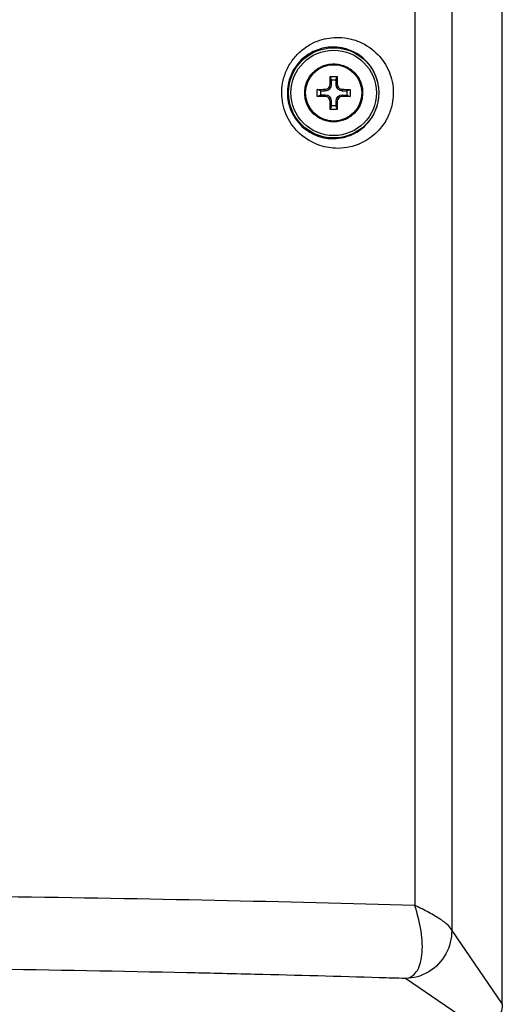
# Model space of a CAD drawing. Units: inches. Extents: x 25 to 250, y -181 to -35.
# Drawn here: x 222 to 227, y -81 to -70 of the extents above; entities that cross this region are included whole.
import ezdxf

# ---------------------------------------------------------------- set-up
doc = ezdxf.new("R2010")
doc.units = ezdxf.units.IN
doc.header["$MEASUREMENT"] = 0
doc.layers.add('Layer 1', color=7, linetype='Continuous')

# ---------------------------------------------------------------- blocks, each defined once
blk = doc.blocks.new('block 2117')
at = {"layer": 'Layer 1', "color": 7, "lineweight": 25, "true_color": 0xffffff}
blk.add_lwpolyline([(225.994, -52.139), (225.994, -79.589)], dxfattribs=at)
blk = doc.blocks.new('block 2118')
at = {"layer": 'Layer 1', "color": 7, "lineweight": 25, "true_color": 0xffffff}
blk.add_open_spline([(225.994, -79.589), (225.326, -79.571), (224.637, -79.554), (223.93, -79.539), (223.224, -79.524), (222.501, -79.511), (221.765, -79.501), (221.744, -79.5), (221.722, -79.5), (221.701, -79.5)], degree=3, knots=[0, 0, 0, 0, 1, 1, 1, 2, 2, 2, 3, 3, 3, 3], dxfattribs=at)
blk = doc.blocks.new('block 2129')
at = {"layer": 'Layer 1', "color": 7, "lineweight": 25, "true_color": 0xffffff}
blk.add_open_spline([(224.622, -71.197), (224.622, -71.235), (224.626, -71.273), (224.634, -71.31), (224.641, -71.348), (224.653, -71.384), (224.667, -71.419), (224.682, -71.453), (224.699, -71.486), (224.72, -71.516), (224.745, -71.553), (224.773, -71.586), (224.805, -71.615), (224.866, -71.672), (224.939, -71.714), (225.016, -71.74), (225.076, -71.76), (225.138, -71.77), (225.201, -71.77), (225.244, -71.769), (225.286, -71.764), (225.328, -71.755), (225.356, -71.748), (225.383, -71.74), (225.41, -71.729), (225.468, -71.706), (225.523, -71.674), (225.572, -71.632), (225.596, -71.611), (225.619, -71.588), (225.64, -71.563), (225.672, -71.525), (225.7, -71.482), (225.721, -71.436), (225.739, -71.397), (225.752, -71.356), (225.761, -71.313), (225.768, -71.279), (225.772, -71.244), (225.773, -71.209), (225.774, -71.166), (225.77, -71.122), (225.761, -71.079), (225.754, -71.044), (225.743, -71.009), (225.729, -70.976), (225.702, -70.911), (225.662, -70.852), (225.616, -70.803), (225.56, -70.745), (225.495, -70.7), (225.424, -70.67), (225.396, -70.658), (225.368, -70.649), (225.34, -70.642), (225.297, -70.631), (225.253, -70.625), (225.209, -70.624), (225.144, -70.623), (225.078, -70.632), (225.015, -70.653), (224.984, -70.664), (224.953, -70.677), (224.923, -70.693), (224.884, -70.714), (224.848, -70.74), (224.814, -70.769), (224.784, -70.797), (224.756, -70.828), (224.731, -70.862), (224.706, -70.896), (224.685, -70.933), (224.668, -70.973), (224.651, -71.013), (224.638, -71.055), (224.631, -71.098), (224.625, -71.131), (224.622, -71.164), (224.622, -71.197)], degree=3, knots=[0, 0, 0, 0, 1, 1, 1, 2, 2, 2, 3, 3, 3, 4, 4, 4, 5, 5, 5, 6, 6, 6, 7, 7, 7, 8, 8, 8, 9, 9, 9, 10, 10, 10, 11, 11, 11, 12, 12, 12, 13, 13, 13, 14, 14, 14, 15, 15, 15, 16, 16, 16, 17, 17, 17, 18, 18, 18, 19, 19, 19, 20, 20, 20, 21, 21, 21, 22, 22, 22, 23, 23, 23, 24, 24, 24, 25, 25, 25, 26, 26, 26, 26], dxfattribs=at)
blk = doc.blocks.new('block 2145')
at = {"layer": 'Layer 1', "color": 7, "lineweight": 25, "true_color": 0xffffff}
blk.add_open_spline([(225.899, -80.344), (225.809, -80.342), (225.72, -80.339), (225.629, -80.336), (225.21, -80.324), (224.782, -80.312), (224.346, -80.302), (224.22, -80.299), (224.092, -80.296), (223.964, -80.293), (223.858, -80.29), (223.751, -80.288), (223.643, -80.286), (222.963, -80.271), (222.267, -80.258), (221.559, -80.247)], degree=3, knots=[0, 0, 0, 0, 1, 1, 1, 2, 2, 2, 3, 3, 3, 4, 4, 4, 5, 5, 5, 5], dxfattribs=at)
blk = doc.blocks.new('block 2146')
at = {"layer": 'Layer 1', "color": 7, "lineweight": 25, "true_color": 0xffffff}
blk.add_open_spline([(225.899, -80.344), (225.945, -80.34), (225.983, -80.316), (226.011, -80.277), (226.042, -80.234), (226.061, -80.174), (226.069, -80.101), (226.077, -80.028), (226.074, -79.944), (226.06, -79.854), (226.046, -79.769), (226.024, -79.68), (225.994, -79.589)], degree=3, knots=[0, 0, 0, 0, 1, 1, 1, 2, 2, 2, 3, 3, 3, 4, 4, 4, 4], dxfattribs=at)
blk = doc.blocks.new('block 2174')
at = {"layer": 'Layer 1', "color": 7, "lineweight": 25, "true_color": 0xffffff}
blk.add_open_spline([(224.68, -71.197), (224.68, -71.169), (224.683, -71.142), (224.687, -71.115), (224.694, -71.08), (224.704, -71.045), (224.718, -71.012), (224.732, -70.979), (224.749, -70.948), (224.77, -70.92), (224.79, -70.892), (224.813, -70.866), (224.839, -70.843), (224.866, -70.819), (224.896, -70.798), (224.928, -70.781), (224.953, -70.767), (224.978, -70.756), (225.004, -70.748), (225.056, -70.731), (225.11, -70.722), (225.164, -70.724), (225.2, -70.725), (225.236, -70.729), (225.271, -70.738), (225.294, -70.744), (225.317, -70.752), (225.34, -70.762), (225.398, -70.787), (225.452, -70.824), (225.497, -70.872), (225.535, -70.912), (225.567, -70.961), (225.59, -71.015), (225.601, -71.042), (225.61, -71.071), (225.616, -71.1), (225.623, -71.135), (225.627, -71.171), (225.626, -71.207), (225.625, -71.236), (225.622, -71.265), (225.616, -71.293), (225.609, -71.328), (225.598, -71.362), (225.583, -71.394), (225.566, -71.432), (225.543, -71.467), (225.517, -71.499), (225.5, -71.519), (225.481, -71.539), (225.461, -71.556), (225.421, -71.59), (225.376, -71.617), (225.328, -71.636), (225.306, -71.645), (225.284, -71.652), (225.261, -71.657), (225.227, -71.665), (225.192, -71.67), (225.157, -71.67), (225.105, -71.67), (225.054, -71.662), (225.004, -71.646), (224.941, -71.625), (224.881, -71.59), (224.83, -71.543), (224.805, -71.518), (224.781, -71.491), (224.761, -71.461), (224.744, -71.436), (224.729, -71.409), (224.717, -71.38), (224.705, -71.352), (224.696, -71.322), (224.689, -71.291), (224.683, -71.26), (224.68, -71.228), (224.68, -71.197)], degree=3, knots=[0, 0, 0, 0, 1, 1, 1, 2, 2, 2, 3, 3, 3, 4, 4, 4, 5, 5, 5, 6, 6, 6, 7, 7, 7, 8, 8, 8, 9, 9, 9, 10, 10, 10, 11, 11, 11, 12, 12, 12, 13, 13, 13, 14, 14, 14, 15, 15, 15, 16, 16, 16, 17, 17, 17, 18, 18, 18, 19, 19, 19, 20, 20, 20, 21, 21, 21, 22, 22, 22, 23, 23, 23, 24, 24, 24, 25, 25, 25, 26, 26, 26, 26], dxfattribs=at)
blk = doc.blocks.new('block 2175')
at = {"layer": 'Layer 1', "color": 7, "lineweight": 25, "true_color": 0xffffff}
blk.add_open_spline([(225.624, -71.197), (225.624, -70.939), (225.415, -70.731), (225.158, -70.731), (224.901, -70.731), (224.692, -70.939), (224.692, -71.197), (224.692, -71.454), (224.901, -71.663), (225.158, -71.663), (225.415, -71.663), (225.624, -71.454), (225.624, -71.197), (225.624, -71.197), (225.624, -71.197), (225.624, -71.197)], degree=3, knots=[0, 0, 0, 0, 1, 1, 1, 2, 2, 2, 3, 3, 3, 4, 4, 4, 5, 5, 5, 5], dxfattribs=at)
blk = doc.blocks.new('block 2177')
at = {"layer": 'Layer 1', "color": 7, "lineweight": 25, "true_color": 0xffffff}
blk.add_open_spline([(225.599, -71.197), (225.599, -70.953), (225.402, -70.756), (225.158, -70.756), (224.914, -70.756), (224.717, -70.953), (224.717, -71.197), (224.717, -71.44), (224.914, -71.638), (225.158, -71.638), (225.402, -71.638), (225.599, -71.44), (225.599, -71.197), (225.599, -71.197), (225.599, -71.197), (225.599, -71.197)], degree=3, knots=[0, 0, 0, 0, 1, 1, 1, 2, 2, 2, 3, 3, 3, 4, 4, 4, 5, 5, 5, 5], dxfattribs=at)
blk = doc.blocks.new('block 2179')
at = {"layer": 'Layer 1', "color": 7, "lineweight": 25, "true_color": 0xffffff}
blk.add_lwpolyline([(226.898, -80.609), (226.898, -50.298)], dxfattribs=at)
blk = doc.blocks.new('block 2180')
at = {"layer": 'Layer 1', "color": 7, "lineweight": 25, "true_color": 0xffffff}
blk.add_open_spline([(226.898, -80.609), (226.898, -80.641), (226.892, -80.672), (226.881, -80.701), (226.874, -80.716), (226.867, -80.732), (226.857, -80.745), (226.848, -80.76), (226.837, -80.773), (226.825, -80.785), (226.813, -80.797), (226.8, -80.808), (226.785, -80.818), (226.771, -80.827), (226.756, -80.835), (226.741, -80.841), (226.711, -80.852), (226.68, -80.858), (226.649, -80.858)], degree=3, knots=[0, 0, 0, 0, 1, 1, 1, 2, 2, 2, 3, 3, 3, 4, 4, 4, 5, 5, 5, 6, 6, 6, 6], dxfattribs=at)
blk = doc.blocks.new('block 2306')
at = {"layer": 'Layer 1', "color": 7, "lineweight": 25, "true_color": 0xffffff}
blk.add_open_spline([(226.376, -79.847), (226.378, -80.019), (226.291, -80.183), (226.14, -80.274), (226.065, -80.32), (225.981, -80.343), (225.899, -80.344)], degree=3, knots=[0, 0, 0, 0, 1, 1, 1, 2, 2, 2, 2], dxfattribs=at)
blk = doc.blocks.new('block 2307')
at = {"layer": 'Layer 1', "color": 7, "lineweight": 25, "true_color": 0xffffff}
blk.add_lwpolyline([(226.649, -80.858), (225.899, -80.344)], dxfattribs=at)
blk = doc.blocks.new('block 2308')
at = {"layer": 'Layer 1', "color": 7, "lineweight": 25, "true_color": 0xffffff}
blk.add_lwpolyline([(226.376, -79.847), (226.898, -80.609)], dxfattribs=at)
blk = doc.blocks.new('block 2315')
at = {"layer": 'Layer 1', "color": 7, "lineweight": 25, "true_color": 0xffffff}
blk.add_open_spline([(226.376, -79.847), (226.372, -79.834), (226.361, -79.817), (226.342, -79.798), (226.332, -79.789), (226.32, -79.778), (226.307, -79.768), (226.294, -79.757), (226.278, -79.746), (226.261, -79.735), (226.244, -79.723), (226.225, -79.712), (226.205, -79.7), (226.185, -79.688), (226.164, -79.675), (226.141, -79.663), (226.096, -79.639), (226.047, -79.614), (225.994, -79.589)], degree=3, knots=[0, 0, 0, 0, 1, 1, 1, 2, 2, 2, 3, 3, 3, 4, 4, 4, 5, 5, 5, 6, 6, 6, 6], dxfattribs=at)
blk = doc.blocks.new('block 2320')
at = {"layer": 'Layer 1', "color": 7, "lineweight": 25, "true_color": 0xffffff}
blk.add_lwpolyline([(226.376, -51.878), (226.376, -79.847)], dxfattribs=at)
blk = doc.blocks.new('block 2808')
at = {"layer": 'Layer 1', "color": 7, "lineweight": 25, "true_color": 0xffffff}
blk.add_open_spline([(225.457, -71.197), (225.457, -71.032), (225.323, -70.898), (225.158, -70.898), (224.993, -70.898), (224.859, -71.032), (224.859, -71.197), (224.859, -71.362), (224.993, -71.496), (225.158, -71.496), (225.323, -71.496), (225.457, -71.362), (225.457, -71.197), (225.457, -71.197), (225.457, -71.197), (225.457, -71.197)], degree=3, knots=[0, 0, 0, 0, 1, 1, 1, 2, 2, 2, 3, 3, 3, 4, 4, 4, 5, 5, 5, 5], dxfattribs=at)
blk = doc.blocks.new('block 2809')
at = {"layer": 'Layer 1', "color": 7, "lineweight": 25, "true_color": 0xffffff}
blk.add_open_spline([(225.457, -71.197), (225.457, -71.197), (225.457, -71.174), (225.457, -71.174), (225.456, -71.168), (225.455, -71.157), (225.454, -71.151), (225.453, -71.145), (225.45, -71.133), (225.449, -71.127), (225.448, -71.121), (225.444, -71.108), (225.442, -71.102), (225.44, -71.096), (225.435, -71.084), (225.433, -71.078), (225.43, -71.071), (225.424, -71.059), (225.421, -71.053), (225.417, -71.047), (225.41, -71.035), (225.406, -71.03), (225.402, -71.024), (225.394, -71.013), (225.39, -71.007), (225.385, -71.001), (225.375, -70.991), (225.37, -70.986), (225.365, -70.98), (225.354, -70.971), (225.348, -70.966), (225.343, -70.961), (225.331, -70.952), (225.325, -70.948), (225.319, -70.944), (225.306, -70.937), (225.299, -70.933), (225.293, -70.93), (225.28, -70.923), (225.272, -70.921), (225.266, -70.918), (225.252, -70.913), (225.245, -70.911), (225.238, -70.908), (225.224, -70.905), (225.217, -70.904), (225.21, -70.902), (225.196, -70.9), (225.189, -70.899), (225.181, -70.899), (225.168, -70.898), (225.16, -70.898), (225.154, -70.898), (225.14, -70.898), (225.133, -70.899), (225.127, -70.899), (225.114, -70.901), (225.107, -70.902), (225.1, -70.903), (225.088, -70.906), (225.082, -70.908), (225.076, -70.909), (225.064, -70.913), (225.058, -70.915), (225.052, -70.917), (225.041, -70.921), (225.036, -70.924), (225.031, -70.926), (225.021, -70.931), (225.015, -70.934), (225.01, -70.937), (225.001, -70.943), (224.996, -70.946), (224.991, -70.949), (224.982, -70.956), (224.977, -70.959), (224.972, -70.963), (224.963, -70.971), (224.958, -70.975), (224.953, -70.979), (224.944, -70.988), (224.94, -70.992), (224.936, -70.997), (224.927, -71.007), (224.923, -71.012), (224.919, -71.017), (224.911, -71.028), (224.908, -71.034), (224.904, -71.04), (224.897, -71.051), (224.894, -71.058), (224.89, -71.064), (224.884, -71.076), (224.882, -71.083), (224.879, -71.09), (224.874, -71.103), (224.872, -71.11), (224.87, -71.117), (224.866, -71.131), (224.865, -71.138), (224.863, -71.146), (224.861, -71.16), (224.861, -71.167), (224.86, -71.175), (224.859, -71.189), (224.859, -71.197), (224.859, -71.204), (224.86, -71.219), (224.861, -71.226), (224.861, -71.234), (224.863, -71.248), (224.865, -71.256), (224.866, -71.263), (224.87, -71.277), (224.872, -71.284), (224.874, -71.291), (224.879, -71.304), (224.882, -71.311), (224.884, -71.318), (224.89, -71.33), (224.894, -71.336), (224.897, -71.343), (224.904, -71.354), (224.908, -71.36), (224.911, -71.366), (224.919, -71.377), (224.923, -71.382), (224.927, -71.387), (224.936, -71.397), (224.94, -71.402), (224.944, -71.406), (224.953, -71.415), (224.958, -71.419), (224.963, -71.424), (224.972, -71.431), (224.977, -71.435), (224.982, -71.438), (224.991, -71.445), (224.996, -71.448), (225.001, -71.451), (225.01, -71.457), (225.015, -71.46), (225.021, -71.463), (225.031, -71.468), (225.036, -71.47), (225.041, -71.472), (225.052, -71.477), (225.058, -71.479), (225.064, -71.481), (225.076, -71.485), (225.082, -71.486), (225.088, -71.488), (225.1, -71.491), (225.107, -71.492), (225.114, -71.493), (225.127, -71.495), (225.133, -71.495), (225.14, -71.496), (225.154, -71.496), (225.16, -71.496), (225.168, -71.496), (225.181, -71.495), (225.189, -71.495), (225.196, -71.494), (225.21, -71.492), (225.217, -71.49), (225.224, -71.489), (225.238, -71.486), (225.245, -71.483), (225.252, -71.481), (225.266, -71.476), (225.272, -71.473), (225.28, -71.471), (225.293, -71.464), (225.299, -71.461), (225.306, -71.457), (225.319, -71.45), (225.325, -71.445), (225.331, -71.441), (225.343, -71.433), (225.348, -71.428), (225.354, -71.423), (225.365, -71.414), (225.37, -71.409), (225.375, -71.403), (225.385, -71.393), (225.39, -71.387), (225.394, -71.381), (225.403, -71.37), (225.406, -71.363), (225.41, -71.358), (225.417, -71.347), (225.421, -71.341), (225.424, -71.335), (225.429, -71.325), (225.432, -71.319), (225.435, -71.312), (225.44, -71.299), (225.442, -71.292), (225.445, -71.281), (225.449, -71.261), (225.45, -71.25), (225.453, -71.237), (225.456, -71.211), (225.457, -71.197)], degree=3, knots=[0, 0, 0, 0, 1, 1, 1, 2, 2, 2, 3, 3, 3, 4, 4, 4, 5, 5, 5, 6, 6, 6, 7, 7, 7, 8, 8, 8, 9, 9, 9, 10, 10, 10, 11, 11, 11, 12, 12, 12, 13, 13, 13, 14, 14, 14, 15, 15, 15, 16, 16, 16, 17, 17, 17, 18, 18, 18, 19, 19, 19, 20, 20, 20, 21, 21, 21, 22, 22, 22, 23, 23, 23, 24, 24, 24, 25, 25, 25, 26, 26, 26, 27, 27, 27, 28, 28, 28, 29, 29, 29, 30, 30, 30, 31, 31, 31, 32, 32, 32, 33, 33, 33, 34, 34, 34, 35, 35, 35, 36, 36, 36, 37, 37, 37, 38, 38, 38, 39, 39, 39, 40, 40, 40, 41, 41, 41, 42, 42, 42, 43, 43, 43, 44, 44, 44, 45, 45, 45, 46, 46, 46, 47, 47, 47, 48, 48, 48, 49, 49, 49, 50, 50, 50, 51, 51, 51, 52, 52, 52, 53, 53, 53, 54, 54, 54, 55, 55, 55, 56, 56, 56, 57, 57, 57, 58, 58, 58, 59, 59, 59, 60, 60, 60, 61, 61, 61, 62, 62, 62, 63, 63, 63, 64, 64, 64, 65, 65, 65, 66, 66, 66, 67, 67, 67, 68, 68, 68, 68], dxfattribs=at)
blk = doc.blocks.new('block 2810')
at = {"layer": 'Layer 1', "color": 7, "lineweight": 25, "true_color": 0xffffff}
blk.add_open_spline([(225.449, -71.197), (225.449, -71.036), (225.319, -70.906), (225.158, -70.906), (224.998, -70.906), (224.868, -71.036), (224.868, -71.197), (224.868, -71.358), (224.998, -71.488), (225.158, -71.488), (225.319, -71.488), (225.449, -71.358), (225.449, -71.197), (225.449, -71.197), (225.449, -71.197), (225.449, -71.197)], degree=3, knots=[0, 0, 0, 0, 1, 1, 1, 2, 2, 2, 3, 3, 3, 4, 4, 4, 5, 5, 5, 5], dxfattribs=at)
blk = doc.blocks.new('block 2811')
at = {"layer": 'Layer 1', "color": 7, "lineweight": 25, "true_color": 0xffffff}
blk.add_open_spline([(225.246, -71.219), (225.209, -71.219), (225.18, -71.248), (225.18, -71.284)], degree=3, dxfattribs=at)
blk = doc.blocks.new('block 2812')
at = {"layer": 'Layer 1', "color": 7, "lineweight": 25, "true_color": 0xffffff}
blk.add_lwpolyline([(225.18, -71.284), (225.18, -71.331)], dxfattribs=at)
blk = doc.blocks.new('block 2813')
at = {"layer": 'Layer 1', "color": 7, "lineweight": 25, "true_color": 0xffffff}
blk.add_lwpolyline([(225.18, -71.331), (225.137, -71.331)], dxfattribs=at)
blk = doc.blocks.new('block 2814')
at = {"layer": 'Layer 1', "color": 7, "lineweight": 25, "true_color": 0xffffff}
blk.add_lwpolyline([(225.137, -71.331), (225.137, -71.284)], dxfattribs=at)
blk = doc.blocks.new('block 2815')
at = {"layer": 'Layer 1', "color": 7, "lineweight": 25, "true_color": 0xffffff}
blk.add_open_spline([(225.137, -71.284), (225.137, -71.248), (225.107, -71.219), (225.071, -71.219)], degree=3, dxfattribs=at)
blk = doc.blocks.new('block 2816')
at = {"layer": 'Layer 1', "color": 7, "lineweight": 25, "true_color": 0xffffff}
blk.add_lwpolyline([(225.071, -71.219), (225.024, -71.219)], dxfattribs=at)
blk = doc.blocks.new('block 2817')
at = {"layer": 'Layer 1', "color": 7, "lineweight": 25, "true_color": 0xffffff}
blk.add_lwpolyline([(225.024, -71.219), (225.024, -71.175)], dxfattribs=at)
blk = doc.blocks.new('block 2818')
at = {"layer": 'Layer 1', "color": 7, "lineweight": 25, "true_color": 0xffffff}
blk.add_lwpolyline([(225.024, -71.175), (225.071, -71.175)], dxfattribs=at)
blk = doc.blocks.new('block 2819')
at = {"layer": 'Layer 1', "color": 7, "lineweight": 25, "true_color": 0xffffff}
blk.add_open_spline([(225.071, -71.175), (225.107, -71.175), (225.137, -71.146), (225.137, -71.11)], degree=3, dxfattribs=at)
blk = doc.blocks.new('block 2820')
at = {"layer": 'Layer 1', "color": 7, "lineweight": 25, "true_color": 0xffffff}
blk.add_lwpolyline([(225.137, -71.11), (225.137, -71.063)], dxfattribs=at)
blk = doc.blocks.new('block 2821')
at = {"layer": 'Layer 1', "color": 7, "lineweight": 25, "true_color": 0xffffff}
blk.add_lwpolyline([(225.137, -71.063), (225.18, -71.063)], dxfattribs=at)
blk = doc.blocks.new('block 2822')
at = {"layer": 'Layer 1', "color": 7, "lineweight": 25, "true_color": 0xffffff}
blk.add_lwpolyline([(225.18, -71.063), (225.18, -71.11)], dxfattribs=at)
blk = doc.blocks.new('block 2823')
at = {"layer": 'Layer 1', "color": 7, "lineweight": 25, "true_color": 0xffffff}
blk.add_open_spline([(225.18, -71.11), (225.18, -71.146), (225.209, -71.175), (225.246, -71.175)], degree=3, dxfattribs=at)
blk = doc.blocks.new('block 2824')
at = {"layer": 'Layer 1', "color": 7, "lineweight": 25, "true_color": 0xffffff}
blk.add_lwpolyline([(225.246, -71.175), (225.293, -71.175)], dxfattribs=at)
blk = doc.blocks.new('block 2825')
at = {"layer": 'Layer 1', "color": 7, "lineweight": 25, "true_color": 0xffffff}
blk.add_lwpolyline([(225.293, -71.175), (225.293, -71.219)], dxfattribs=at)
blk = doc.blocks.new('block 2826')
at = {"layer": 'Layer 1', "color": 7, "lineweight": 25, "true_color": 0xffffff}
blk.add_lwpolyline([(225.246, -71.219), (225.293, -71.219)], dxfattribs=at)
blk = doc.blocks.new('block 2827')
at = {"layer": 'Layer 1', "color": 7, "lineweight": 25, "true_color": 0xffffff}
blk.add_open_spline([(225.246, -71.234), (225.238, -71.234), (225.231, -71.236), (225.224, -71.239), (225.207, -71.247), (225.196, -71.265), (225.195, -71.284)], degree=3, knots=[0, 0, 0, 0, 1, 1, 1, 2, 2, 2, 2], dxfattribs=at)
blk = doc.blocks.new('block 2828')
at = {"layer": 'Layer 1', "color": 7, "lineweight": 25, "true_color": 0xffffff}
blk.add_open_spline([(225.195, -71.284), (225.195, -71.312), (225.195, -71.339), (225.194, -71.367)], degree=3, dxfattribs=at)
blk = doc.blocks.new('block 2829')
at = {"layer": 'Layer 1', "color": 7, "lineweight": 25, "true_color": 0xffffff}
blk.add_open_spline([(225.194, -71.367), (225.17, -71.367), (225.146, -71.367), (225.123, -71.367)], degree=3, dxfattribs=at)
blk = doc.blocks.new('block 2830')
at = {"layer": 'Layer 1', "color": 7, "lineweight": 25, "true_color": 0xffffff}
blk.add_open_spline([(225.328, -71.162), (225.328, -71.173), (225.328, -71.185), (225.328, -71.197), (225.328, -71.209), (225.328, -71.221), (225.328, -71.233)], degree=3, knots=[0, 0, 0, 0, 1, 1, 1, 2, 2, 2, 2], dxfattribs=at)
blk = doc.blocks.new('block 2831')
at = {"layer": 'Layer 1', "color": 7, "lineweight": 25, "true_color": 0xffffff}
blk.add_open_spline([(225.328, -71.233), (225.301, -71.233), (225.273, -71.234), (225.246, -71.234)], degree=3, dxfattribs=at)
blk = doc.blocks.new('block 2832')
at = {"layer": 'Layer 1', "color": 7, "lineweight": 25, "true_color": 0xffffff}
blk.add_open_spline([(225.123, -71.367), (225.122, -71.339), (225.121, -71.312), (225.121, -71.284)], degree=3, dxfattribs=at)
blk = doc.blocks.new('block 2833')
at = {"layer": 'Layer 1', "color": 7, "lineweight": 25, "true_color": 0xffffff}
blk.add_open_spline([(225.121, -71.284), (225.121, -71.277), (225.119, -71.269), (225.116, -71.262), (225.107, -71.245), (225.09, -71.234), (225.071, -71.234)], degree=3, knots=[0, 0, 0, 0, 1, 1, 1, 2, 2, 2, 2], dxfattribs=at)
blk = doc.blocks.new('block 2834')
at = {"layer": 'Layer 1', "color": 7, "lineweight": 25, "true_color": 0xffffff}
blk.add_open_spline([(225.071, -71.234), (225.043, -71.234), (225.016, -71.233), (224.989, -71.233)], degree=3, dxfattribs=at)
blk = doc.blocks.new('block 2835')
at = {"layer": 'Layer 1', "color": 7, "lineweight": 25, "true_color": 0xffffff}
blk.add_open_spline([(224.989, -71.233), (224.988, -71.209), (224.988, -71.185), (224.989, -71.162)], degree=3, dxfattribs=at)
blk = doc.blocks.new('block 2836')
at = {"layer": 'Layer 1', "color": 7, "lineweight": 25, "true_color": 0xffffff}
blk.add_open_spline([(224.989, -71.162), (225.016, -71.161), (225.043, -71.16), (225.071, -71.16)], degree=3, dxfattribs=at)
blk = doc.blocks.new('block 2837')
at = {"layer": 'Layer 1', "color": 7, "lineweight": 25, "true_color": 0xffffff}
blk.add_open_spline([(225.071, -71.16), (225.078, -71.16), (225.085, -71.158), (225.091, -71.156), (225.109, -71.148), (225.121, -71.13), (225.121, -71.11)], degree=3, knots=[0, 0, 0, 0, 1, 1, 1, 2, 2, 2, 2], dxfattribs=at)
blk = doc.blocks.new('block 2838')
at = {"layer": 'Layer 1', "color": 7, "lineweight": 25, "true_color": 0xffffff}
blk.add_open_spline([(225.121, -71.11), (225.121, -71.082), (225.122, -71.054), (225.123, -71.027)], degree=3, dxfattribs=at)
blk = doc.blocks.new('block 2839')
at = {"layer": 'Layer 1', "color": 7, "lineweight": 25, "true_color": 0xffffff}
blk.add_open_spline([(225.123, -71.027), (225.146, -71.027), (225.17, -71.027), (225.194, -71.027)], degree=3, dxfattribs=at)
blk = doc.blocks.new('block 2840')
at = {"layer": 'Layer 1', "color": 7, "lineweight": 25, "true_color": 0xffffff}
blk.add_open_spline([(225.194, -71.027), (225.195, -71.054), (225.195, -71.082), (225.195, -71.11)], degree=3, dxfattribs=at)
blk = doc.blocks.new('block 2841')
at = {"layer": 'Layer 1', "color": 7, "lineweight": 25, "true_color": 0xffffff}
blk.add_open_spline([(225.195, -71.11), (225.196, -71.117), (225.197, -71.124), (225.2, -71.13), (225.208, -71.148), (225.226, -71.16), (225.246, -71.16)], degree=3, knots=[0, 0, 0, 0, 1, 1, 1, 2, 2, 2, 2], dxfattribs=at)
blk = doc.blocks.new('block 2842')
at = {"layer": 'Layer 1', "color": 7, "lineweight": 25, "true_color": 0xffffff}
blk.add_open_spline([(225.246, -71.16), (225.273, -71.16), (225.301, -71.161), (225.328, -71.162)], degree=3, dxfattribs=at)
blk = doc.blocks.new('block 2843')
at = {"layer": 'Layer 1', "color": 7, "lineweight": 25, "true_color": 0xffffff}
blk.add_lwpolyline([(225.18, -71.284), (225.195, -71.284)], dxfattribs=at)
blk = doc.blocks.new('block 2844')
at = {"layer": 'Layer 1', "color": 7, "lineweight": 25, "true_color": 0xffffff}
blk.add_lwpolyline([(225.246, -71.234), (225.246, -71.219)], dxfattribs=at)
blk = doc.blocks.new('block 2845')
at = {"layer": 'Layer 1', "color": 7, "lineweight": 25, "true_color": 0xffffff}
blk.add_lwpolyline([(225.18, -71.331), (225.194, -71.367)], dxfattribs=at)
blk = doc.blocks.new('block 2846')
at = {"layer": 'Layer 1', "color": 7, "lineweight": 25, "true_color": 0xffffff}
blk.add_lwpolyline([(225.137, -71.331), (225.123, -71.367)], dxfattribs=at)
blk = doc.blocks.new('block 2847')
at = {"layer": 'Layer 1', "color": 7, "lineweight": 25, "true_color": 0xffffff}
blk.add_lwpolyline([(225.137, -71.284), (225.121, -71.284)], dxfattribs=at)
blk = doc.blocks.new('block 2848')
at = {"layer": 'Layer 1', "color": 7, "lineweight": 25, "true_color": 0xffffff}
blk.add_lwpolyline([(225.071, -71.219), (225.071, -71.234)], dxfattribs=at)
blk = doc.blocks.new('block 2849')
at = {"layer": 'Layer 1', "color": 7, "lineweight": 25, "true_color": 0xffffff}
blk.add_lwpolyline([(225.024, -71.219), (224.989, -71.233)], dxfattribs=at)
blk = doc.blocks.new('block 2850')
at = {"layer": 'Layer 1', "color": 7, "lineweight": 25, "true_color": 0xffffff}
blk.add_lwpolyline([(225.024, -71.175), (224.989, -71.162)], dxfattribs=at)
blk = doc.blocks.new('block 2851')
at = {"layer": 'Layer 1', "color": 7, "lineweight": 25, "true_color": 0xffffff}
blk.add_lwpolyline([(225.071, -71.175), (225.071, -71.16)], dxfattribs=at)
blk = doc.blocks.new('block 2852')
at = {"layer": 'Layer 1', "color": 7, "lineweight": 25, "true_color": 0xffffff}
blk.add_lwpolyline([(225.137, -71.11), (225.121, -71.11)], dxfattribs=at)
blk = doc.blocks.new('block 2853')
at = {"layer": 'Layer 1', "color": 7, "lineweight": 25, "true_color": 0xffffff}
blk.add_lwpolyline([(225.137, -71.063), (225.123, -71.027)], dxfattribs=at)
blk = doc.blocks.new('block 2854')
at = {"layer": 'Layer 1', "color": 7, "lineweight": 25, "true_color": 0xffffff}
blk.add_lwpolyline([(225.18, -71.063), (225.194, -71.027)], dxfattribs=at)
blk = doc.blocks.new('block 2855')
at = {"layer": 'Layer 1', "color": 7, "lineweight": 25, "true_color": 0xffffff}
blk.add_lwpolyline([(225.18, -71.11), (225.195, -71.11)], dxfattribs=at)
blk = doc.blocks.new('block 2856')
at = {"layer": 'Layer 1', "color": 7, "lineweight": 25, "true_color": 0xffffff}
blk.add_lwpolyline([(225.246, -71.175), (225.246, -71.16)], dxfattribs=at)
blk = doc.blocks.new('block 2857')
at = {"layer": 'Layer 1', "color": 7, "lineweight": 25, "true_color": 0xffffff}
blk.add_lwpolyline([(225.293, -71.175), (225.328, -71.162)], dxfattribs=at)
blk = doc.blocks.new('block 2858')
at = {"layer": 'Layer 1', "color": 7, "lineweight": 25, "true_color": 0xffffff}
blk.add_lwpolyline([(225.293, -71.219), (225.328, -71.233)], dxfattribs=at)

msp = doc.modelspace()

# ---------------------------------------------------------------- block references
at = {"layer": 'Layer 1'}
for name in ['block 2179', 'block 2320', 'block 2117', 'block 2129', 'block 2174', 'block 2175', 'block 2177', 'block 2808', 'block 2809', 'block 2810', 'block 2838', 'block 2839', 'block 2853', 'block 2820', 'block 2821', 'block 2854', 'block 2822', 'block 2840', 'block 2835', 'block 2836', 'block 2850', 'block 2817', 'block 2818', 'block 2819', 'block 2837', 'block 2851', 'block 2852', 'block 2823', 'block 2855', 'block 2841', 'block 2842', 'block 2856', 'block 2824', 'block 2857', 'block 2825', 'block 2830', 'block 2849', 'block 2834', 'block 2816', 'block 2815', 'block 2848', 'block 2833', 'block 2832', 'block 2847', 'block 2814', 'block 2811', 'block 2812', 'block 2843', 'block 2828', 'block 2827', 'block 2826', 'block 2844', 'block 2831', 'block 2858', 'block 2846', 'block 2829', 'block 2813', 'block 2845', 'block 2118', 'block 2146', 'block 2315', 'block 2306', 'block 2308', 'block 2145', 'block 2307', 'block 2180']:
    msp.add_blockref(name, (0, 0), dxfattribs=at)

doc.saveas('drawing.dxf')
